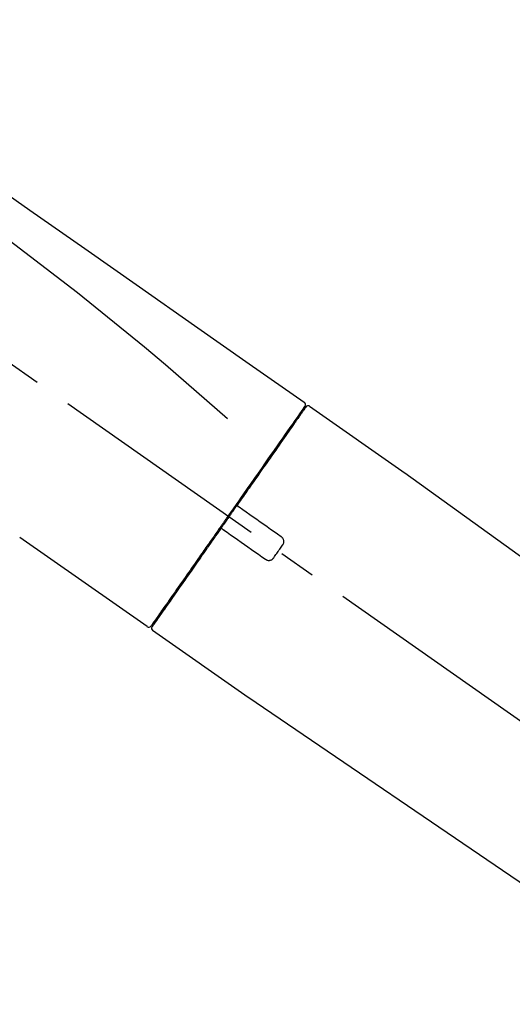
# Model space of a CAD drawing. Extents: x 27948 to 54421, y -11045 to -2175.
# Drawn here: x 49527 to 49610, y -7904 to -7739 of the extents above; entities that cross this region are included whole.
import ezdxf

# ---------------------------------------------------------------- set-up
doc = ezdxf.new("R2010")
doc.units = 0
doc.header["$LTSCALE"] = 50
doc.header["$MEASUREMENT"] = 0
doc.linetypes.add('CENTER2', pattern=[1.125, 0.75, -0.125, 0.125, -0.125])
doc.layers.get('0').update_dxf_attribs({"linetype": 'CONTINUOUS'})
doc.layers.get('DEFPOINTS').update_dxf_attribs({"color": 146, "linetype": 'CONTINUOUS'})
doc.layers.add('150-機器', color=8, linetype='CONTINUOUS')
doc.layers.add('166-寸法B', color=11, linetype='CONTINUOUS')
doc.styles.add('KH001', font='txt')
doc.dimstyles.new('KH1xx030', dxfattribs={"dimscale": 30, "dimtxt": 2, "dimasz": 0.6, "dimexe": 0.3, "dimexo": 1.2, "dimgap": 0.5, "dimtad": 3, "dimdec": 1, "dimdsep": 46, "dimlunit": 6, "dimtxsty": 'KH001', "dimblk": 'DOT', "dimcen": 1, "dimdle": 1, "dimclrd": 256, "dimclre": 256, "dimclrt": 256, "dimadec": 0, "dimazin": 0, "dimtfac": 1, "dimtdec": 1, "dimtix": 1, "dimtmove": 2, "dimatfit": 3, "dimldrblk": 'CLOSEDBLANK', "dimfxl": 1, "dimtolj": 1, "dimtzin": 0, "dimlwd": -1, "dimlwe": -1, "dimarcsym": 0})

# ---------------------------------------------------------------- blocks, each defined once
blk = doc.blocks.new('F402_D')
at = {"layer": '150-機器', "color": 13, "linetype": 'CENTER2'}
blk.add_line((0.34, 36.17), (-286.53, 237.04), dxfattribs=at)
at = {"layer": '150-機器', "color": 13, "linetype": 'Continuous'}
for p, q in [((-174.17, 186.36), (-158.16, 175.15)), ((-176.27, 184.49), (-176.11, 184.37)), ((-158.24, 175.21), (-38.21, 88.74)), ((-201.42, 149.44), (-222.76, 164.37)), ((-199.28, 151.28), (-199.44, 151.4)), ((-184.47, 137.57), (-200.48, 148.78)), ((-83.81, 69.09), (-184.55, 137.62))]:
    blk.add_line(p, q, dxfattribs=at)
for points in [[(-248.64, 238.5), (-239.45, 232.07), (-230.25, 225.63), (-221.06, 219.2), (-211.87, 212.76), (-202.68, 206.32), (-193.49, 199.89), (-184.3, 193.45), (-175.11, 187.02)], [(-247.92, 231.16), (-236.19, 222.7), (-224.54, 214.15), (-213.06, 205.38), (-201.83, 196.3), (-198.34, 193.33), (-194.86, 190.34), (-191.41, 187.33), (-187.96, 184.3)], [(-175.11, 187.02), (-175.1, 187.01), (-175.09, 187), (-175.08, 187), (-175.07, 186.99), (-175.05, 186.97), (-175.03, 186.96), (-175.01, 186.94), (-175, 186.92), (-174.97, 186.89), (-174.95, 186.86), (-174.94, 186.83), (-174.92, 186.79), (-174.91, 186.76), (-174.9, 186.72), (-174.89, 186.69), (-174.89, 186.65), (-174.89, 186.62), (-174.89, 186.6), (-174.89, 186.57), (-174.9, 186.55), (-174.9, 186.54), (-174.9, 186.53), (-174.9, 186.51), (-174.91, 186.5)], [(-174.91, 186.5), (-174.9, 186.5), (-174.9, 186.5), (-174.9, 186.5), (-174.89, 186.5), (-174.86, 186.48), (-174.89, 186.43), (-174.97, 186.35), (-175.06, 186.25)], [(-175.11, 186.14), (-175.12, 186.13), (-175.13, 186.12), (-175.14, 186.11), (-175.14, 186.1), (-175.19, 186.03), (-175.23, 185.97), (-175.28, 185.9), (-175.32, 185.84), (-175.46, 185.64), (-175.6, 185.44), (-175.74, 185.25), (-175.88, 185.05), (-176.17, 184.63), (-176.47, 184.2), (-176.77, 183.78), (-177.06, 183.36), (-177.46, 182.79), (-177.86, 182.22), (-178.26, 181.65), (-178.65, 181.08), (-179.14, 180.39), (-179.63, 179.7), (-180.11, 179), (-180.6, 178.31), (-181.15, 177.52), (-181.71, 176.72), (-182.26, 175.93), (-182.82, 175.14), (-183.42, 174.28), (-184.02, 173.42), (-184.62, 172.56), (-185.23, 171.7), (-185.64, 171.1), (-186.06, 170.5), (-186.48, 169.91), (-186.9, 169.31), (-187.11, 169.01), (-187.32, 168.71), (-187.53, 168.41), (-187.74, 168.11)], [(-174.82, 186.21), (-174.82, 186.21), (-174.82, 186.21), (-174.82, 186.21), (-174.82, 186.21), (-174.82, 186.21), (-174.82, 186.21), (-174.82, 186.21), (-174.83, 186.2), (-174.83, 186.19), (-174.84, 186.19), (-174.84, 186.18), (-174.85, 186.17), (-174.94, 186.04), (-175.03, 185.91), (-175.13, 185.77), (-175.22, 185.64), (-175.3, 185.52), (-175.39, 185.4), (-175.48, 185.27), (-175.56, 185.15), (-175.61, 185.09), (-175.65, 185.03), (-175.69, 184.97), (-175.73, 184.91), (-175.84, 184.76), (-175.94, 184.61), (-176.05, 184.46), (-176.15, 184.31), (-176.21, 184.22), (-176.27, 184.13), (-176.34, 184.05), (-176.4, 183.96)], [(-175.06, 186.25), (-175.07, 186.23), (-175.09, 186.21), (-175.1, 186.19), (-175.12, 186.17), (-175.15, 186.11), (-175.18, 186.06), (-175.22, 186.01), (-175.26, 185.96)], [(-176.4, 183.96), (-176.49, 183.83), (-176.58, 183.7), (-176.67, 183.57), (-176.76, 183.43), (-176.99, 183.11), (-177.21, 182.8), (-177.44, 182.48), (-177.66, 182.16), (-177.92, 181.79), (-178.18, 181.42), (-178.44, 181.05), (-178.69, 180.68), (-178.99, 180.26), (-179.28, 179.85), (-179.57, 179.43), (-179.86, 179.01), (-180.18, 178.56), (-180.5, 178.11), (-180.81, 177.65), (-181.13, 177.2), (-181.48, 176.71), (-181.82, 176.22), (-182.16, 175.73), (-182.5, 175.24), (-182.86, 174.72), (-183.22, 174.21), (-183.58, 173.7), (-183.94, 173.18), (-184.13, 172.91), (-184.32, 172.64), (-184.51, 172.38), (-184.69, 172.11), (-184.88, 171.84), (-185.07, 171.57), (-185.26, 171.31), (-185.44, 171.04), (-185.63, 170.77), (-185.82, 170.5), (-186.02, 170.22), (-186.21, 169.95)], [(-186.21, 169.95), (-186.23, 169.92), (-186.25, 169.89), (-186.27, 169.86), (-186.29, 169.83), (-186.33, 169.77), (-186.37, 169.71), (-186.41, 169.66), (-186.45, 169.6), (-186.52, 169.51), (-186.58, 169.42), (-186.64, 169.33), (-186.7, 169.24), (-186.76, 169.16), (-186.82, 169.07), (-186.89, 168.98), (-186.95, 168.89), (-187.01, 168.8), (-187.07, 168.71), (-187.13, 168.63), (-187.2, 168.54), (-187.26, 168.45), (-187.32, 168.36), (-187.38, 168.27), (-187.44, 168.18), (-187.53, 168.06), (-187.61, 167.95), (-187.69, 167.83), (-187.78, 167.71), (-187.88, 167.56), (-187.98, 167.41), (-188.09, 167.27), (-188.19, 167.12), (-188.31, 166.94), (-188.44, 166.76), (-188.56, 166.59), (-188.69, 166.41), (-188.77, 166.29), (-188.85, 166.18), (-188.93, 166.06), (-189.01, 165.94), (-189.06, 165.88), (-189.1, 165.82), (-189.14, 165.76), (-189.18, 165.71)], [(-186.21, 169.95), (-186.22, 169.94), (-186.22, 169.93), (-186.23, 169.92), (-186.23, 169.91), (-186.24, 169.9), (-186.24, 169.9), (-186.24, 169.89), (-186.25, 169.88), (-186.25, 169.86), (-186.25, 169.85), (-186.26, 169.83), (-186.26, 169.82), (-186.26, 169.81), (-186.26, 169.81), (-186.26, 169.8), (-186.26, 169.8), (-186.26, 169.79), (-186.26, 169.78), (-186.26, 169.77), (-186.26, 169.76), (-186.26, 169.76), (-186.26, 169.75), (-186.26, 169.75), (-186.26, 169.74), (-186.26, 169.73), (-186.25, 169.71), (-186.25, 169.7), (-186.25, 169.68), (-186.24, 169.67), (-186.24, 169.67), (-186.23, 169.66), (-186.23, 169.65), (-186.22, 169.63), (-186.21, 169.61), (-186.2, 169.6), (-186.19, 169.58), (-186.18, 169.57), (-186.17, 169.57), (-186.17, 169.56), (-186.16, 169.55), (-186.15, 169.55), (-186.14, 169.54), (-186.14, 169.54), (-186.13, 169.53)], [(-185.97, 169.42), (-185.97, 169.42), (-185.97, 169.42), (-185.97, 169.42), (-185.97, 169.42), (-185.98, 169.43), (-185.98, 169.43), (-185.98, 169.43), (-185.99, 169.43), (-185.99, 169.44), (-186, 169.44), (-186, 169.44), (-186.01, 169.45), (-186.01, 169.45), (-186.02, 169.45), (-186.02, 169.46), (-186.03, 169.46), (-186.03, 169.47), (-186.04, 169.47), (-186.05, 169.47), (-186.05, 169.48), (-186.06, 169.48), (-186.06, 169.49), (-186.07, 169.49), (-186.08, 169.5), (-186.08, 169.5), (-186.09, 169.5), (-186.09, 169.51), (-186.1, 169.51), (-186.1, 169.51), (-186.11, 169.52), (-186.11, 169.52), (-186.11, 169.52), (-186.12, 169.52), (-186.12, 169.52), (-186.12, 169.53), (-186.12, 169.53), (-186.12, 169.53), (-186.12, 169.53), (-186.12, 169.53), (-186.13, 169.53), (-186.13, 169.53), (-186.13, 169.53), (-186.13, 169.53), (-186.13, 169.53)], [(-178.94, 164.5), (-179.53, 164.91), (-180.11, 165.32), (-180.7, 165.73), (-181.28, 166.14), (-181.87, 166.55), (-182.46, 166.96), (-183.04, 167.37), (-183.63, 167.78), (-184.21, 168.19), (-184.8, 168.6), (-185.38, 169.01), (-185.97, 169.42)], [(-187.86, 167.94), (-187.87, 167.93), (-187.88, 167.92), (-187.88, 167.9), (-187.89, 167.89), (-187.92, 167.86), (-187.94, 167.82), (-187.96, 167.79), (-187.99, 167.76), (-188.03, 167.7), (-188.07, 167.64), (-188.11, 167.58), (-188.15, 167.52), (-188.2, 167.45), (-188.26, 167.37), (-188.31, 167.29), (-188.36, 167.22), (-188.43, 167.12), (-188.5, 167.03), (-188.56, 166.93), (-188.63, 166.84), (-188.71, 166.72), (-188.79, 166.61), (-188.87, 166.5), (-188.95, 166.38), (-189.07, 166.21), (-189.19, 166.04), (-189.31, 165.87), (-189.43, 165.7), (-189.58, 165.48), (-189.73, 165.27), (-189.88, 165.05), (-190.03, 164.84), (-190.19, 164.61), (-190.35, 164.38), (-190.52, 164.14), (-190.68, 163.91), (-190.85, 163.67), (-191.02, 163.42), (-191.2, 163.17), (-191.37, 162.92), (-191.54, 162.68), (-191.72, 162.43), (-191.89, 162.18), (-192.07, 161.93), (-192.25, 161.67), (-192.44, 161.4), (-192.62, 161.14), (-192.8, 160.88), (-193.03, 160.56), (-193.25, 160.25), (-193.47, 159.93), (-193.69, 159.61), (-193.95, 159.24), (-194.21, 158.86), (-194.48, 158.48), (-194.74, 158.11), (-195.04, 157.69), (-195.33, 157.26), (-195.63, 156.84), (-195.92, 156.42), (-196.19, 156.04), (-196.46, 155.65), (-196.73, 155.27), (-197, 154.88), (-197.24, 154.54), (-197.48, 154.19), (-197.72, 153.85), (-197.96, 153.51), (-198.17, 153.21), (-198.38, 152.91), (-198.59, 152.62), (-198.8, 152.32), (-198.97, 152.07), (-199.14, 151.82), (-199.32, 151.57), (-199.49, 151.33), (-199.63, 151.13), (-199.77, 150.93), (-199.9, 150.74), (-200.04, 150.54), (-200.15, 150.38), (-200.26, 150.23), (-200.37, 150.07), (-200.48, 149.92), (-200.52, 149.85), (-200.56, 149.79), (-200.61, 149.72), (-200.69, 149.61), (-200.71, 149.59), (-200.72, 149.57), (-200.73, 149.55), (-200.73, 149.56), (-200.73, 149.56), (-200.73, 149.56), (-200.73, 149.56), (-200.73, 149.56)], [(-187.74, 168.11), (-187.75, 168.1), (-187.76, 168.09), (-187.77, 168.07), (-187.78, 168.06), (-187.79, 168.04), (-187.8, 168.03), (-187.81, 168.01), (-187.82, 168), (-187.83, 167.99), (-187.84, 167.97), (-187.85, 167.96), (-187.86, 167.94)], [(-189.18, 165.7), (-189.43, 165.34), (-189.69, 164.98), (-189.94, 164.62), (-190.19, 164.26), (-190.44, 163.9), (-190.69, 163.55), (-190.94, 163.19), (-191.19, 162.84), (-191.31, 162.66), (-191.43, 162.48), (-191.56, 162.31), (-191.68, 162.13), (-191.92, 161.79), (-192.16, 161.44), (-192.41, 161.1), (-192.65, 160.75), (-193, 160.25), (-193.35, 159.75), (-193.7, 159.25), (-194.05, 158.75), (-194.26, 158.45), (-194.47, 158.14), (-194.69, 157.84), (-194.9, 157.53), (-195.11, 157.23), (-195.33, 156.93), (-195.54, 156.62), (-195.75, 156.32), (-196.13, 155.78), (-196.5, 155.25), (-196.88, 154.71), (-197.25, 154.18), (-197.57, 153.73), (-197.88, 153.28), (-198.19, 152.83), (-198.51, 152.38), (-198.75, 152.03), (-199, 151.68), (-199.25, 151.33), (-199.49, 150.98), (-199.66, 150.73), (-199.83, 150.49), (-200, 150.25), (-200.17, 150), (-200.27, 149.87), (-200.36, 149.74), (-200.45, 149.61), (-200.54, 149.48), (-200.54, 149.47), (-200.55, 149.47), (-200.55, 149.46), (-200.56, 149.45), (-200.56, 149.45), (-200.56, 149.45), (-200.57, 149.44), (-200.57, 149.44), (-200.57, 149.44), (-200.56, 149.44), (-200.56, 149.45), (-200.56, 149.45)], [(-188.76, 165.77), (-188.76, 165.78), (-188.77, 165.78), (-188.77, 165.78), (-188.77, 165.78), (-188.78, 165.79), (-188.78, 165.79), (-188.79, 165.79), (-188.79, 165.79), (-188.8, 165.8), (-188.81, 165.8), (-188.82, 165.81), (-188.83, 165.81), (-188.83, 165.81), (-188.84, 165.81), (-188.84, 165.82), (-188.84, 165.82), (-188.85, 165.82), (-188.86, 165.82), (-188.87, 165.82), (-188.88, 165.83), (-188.89, 165.83), (-188.89, 165.83), (-188.9, 165.83), (-188.9, 165.83), (-188.91, 165.83), (-188.92, 165.83), (-188.93, 165.83), (-188.94, 165.83), (-188.95, 165.83), (-188.95, 165.83), (-188.96, 165.83), (-188.96, 165.83), (-188.99, 165.83), (-189.01, 165.83), (-189.03, 165.82), (-189.06, 165.82), (-189.08, 165.81), (-189.1, 165.8), (-189.11, 165.79), (-189.13, 165.77), (-189.14, 165.76), (-189.15, 165.74), (-189.17, 165.73), (-189.18, 165.71)], [(-188.76, 165.77), (-188.76, 165.77), (-188.76, 165.77), (-188.76, 165.77), (-188.76, 165.77), (-188.76, 165.77), (-188.75, 165.77), (-188.75, 165.77), (-188.75, 165.77), (-188.75, 165.77), (-188.75, 165.77), (-188.75, 165.77), (-188.75, 165.77), (-188.75, 165.76), (-188.74, 165.76), (-188.74, 165.76), (-188.74, 165.76), (-188.73, 165.75), (-188.72, 165.75), (-188.72, 165.74), (-188.71, 165.74), (-188.7, 165.73), (-188.7, 165.73), (-188.69, 165.72), (-188.68, 165.72), (-188.68, 165.72), (-188.67, 165.71), (-188.66, 165.71), (-188.66, 165.7), (-188.65, 165.7), (-188.65, 165.7), (-188.64, 165.69), (-188.64, 165.69), (-188.63, 165.68), (-188.63, 165.68), (-188.62, 165.68), (-188.62, 165.67), (-188.61, 165.67), (-188.61, 165.67), (-188.61, 165.67), (-188.6, 165.67), (-188.6, 165.66), (-188.6, 165.66), (-188.6, 165.66), (-188.6, 165.66)], [(-188.6, 165.66), (-188.01, 165.25), (-187.43, 164.84), (-186.84, 164.43), (-186.26, 164.02), (-185.67, 163.61), (-185.09, 163.2), (-184.5, 162.79), (-183.92, 162.38), (-183.33, 161.97), (-182.75, 161.56), (-182.16, 161.15), (-181.57, 160.74)], [(-178.7, 163.11), (-178.68, 163.14), (-178.66, 163.16), (-178.64, 163.19), (-178.62, 163.22), (-178.59, 163.27), (-178.56, 163.33), (-178.54, 163.39), (-178.52, 163.46), (-178.5, 163.56), (-178.49, 163.65), (-178.49, 163.75), (-178.51, 163.85), (-178.53, 163.95), (-178.56, 164.05), (-178.6, 164.14), (-178.65, 164.23), (-178.69, 164.28), (-178.73, 164.33), (-178.78, 164.38), (-178.83, 164.43), (-178.86, 164.45), (-178.89, 164.46), (-178.92, 164.48), (-178.94, 164.5)], [(-180.19, 160.99), (-180.06, 161.16), (-179.94, 161.34), (-179.81, 161.52), (-179.69, 161.69), (-179.57, 161.87), (-179.44, 162.05), (-179.32, 162.23), (-179.19, 162.4), (-179.07, 162.58), (-178.95, 162.76), (-178.82, 162.93), (-178.7, 163.11)], [(-181.57, 160.74), (-181.55, 160.72), (-181.52, 160.7), (-181.49, 160.68), (-181.47, 160.67), (-181.41, 160.63), (-181.35, 160.6), (-181.28, 160.58), (-181.22, 160.56), (-181.12, 160.54), (-181.02, 160.53), (-180.92, 160.54), (-180.82, 160.55), (-180.72, 160.58), (-180.62, 160.61), (-180.53, 160.65), (-180.45, 160.7), (-180.4, 160.74), (-180.35, 160.78), (-180.3, 160.83), (-180.26, 160.88), (-180.24, 160.91), (-180.22, 160.93), (-180.2, 160.96), (-180.19, 160.99)]]:
    blk.add_lwpolyline(points, dxfattribs=at)
for centre, start, end in [((-174.41, 185.92), 55.5475, 145), ((-201.14, 149.85), 234.9852, 325), ((-200.16, 149.16), 145, 235.2489)]:
    blk.add_arc(centre, 0.499, start, end, dxfattribs=at)
blk = doc.blocks.new('_Dot')
at = {"color": 0, "linetype": 'ByBlock', "lineweight": -2}
blk.add_line((-0.5, 0), (-1, 0), dxfattribs=at)
at = {"color": 0, "linetype": 'ByBlock', "const_width": 0.5}
blk.add_lwpolyline([(-0.25, 0, 1), (0.25, 0, 1)], format="xyb", close=True, dxfattribs=at)
blk = doc.blocks.new('*D142')
at = {"layer": '166-寸法B', "transparency": 16777216}
for p, q in [((49170, -7956.51), (49170, -7668.05)), ((49970, -7734.49), (49970, -7668.05)), ((49188, -7677.05), (49952, -7677.05))]:
    blk.add_line(p, q, dxfattribs=at)
at = {"layer": 'DEFPOINTS', "color": 0, "transparency": 16777216}
for p in [(49970, -7677.05), (49970, -7770.49), (49170, -7992.51)]:
    blk.add_point(p, dxfattribs=at)
at = {"layer": '166-寸法B', "transparency": 16777216, "xscale": 18, "yscale": 18, "zscale": 18, "rotation": 180}
blk.add_blockref('_Dot', (49170, -7677.05), dxfattribs=at)
at = {"layer": '166-寸法B', "transparency": 16777216, "xscale": 18, "yscale": 18, "zscale": 18}
blk.add_blockref('_Dot', (49970, -7677.05), dxfattribs=at)
at = {"layer": '166-寸法B', "transparency": 16777216, "insert": (49570, -7632.05), "char_height": 60, "attachment_point": 5, "style": 'KH001'}
blk.add_mtext('\\A1;800', dxfattribs=at)
blk = doc.blocks.new('_ClosedBlank')
at = {"color": 0, "linetype": 'ByBlock', "lineweight": -2}
for p, q in [((-1, 0.1667), (0, 0)), ((-1, 0.1667), (-1, -0.1667)), ((0, 0), (-1, -0.1667))]:
    blk.add_line(p, q, dxfattribs=at)

msp = doc.modelspace()

# ---------------------------------------------------------------- block references
at = {"layer": '150-機器'}
msp.add_blockref('F402_D', (49750, -7989.81), dxfattribs=at)

# ---------------------------------------------------------------- dimensions: what is measured, and where the dimension line sits
at = {"layer": '166-寸法B'}
dim = msp.add_linear_dim(base=(49970, -7677.05), p1=(49170, -7992.51), p2=(49970, -7770.49), dimstyle='KH1xx030', dxfattribs=at)
dim.commit()
dim.dimension.update_dxf_attribs({"geometry": '*D142', "text_midpoint": (49570, -7632.05)})

doc.saveas('drawing.dxf')
